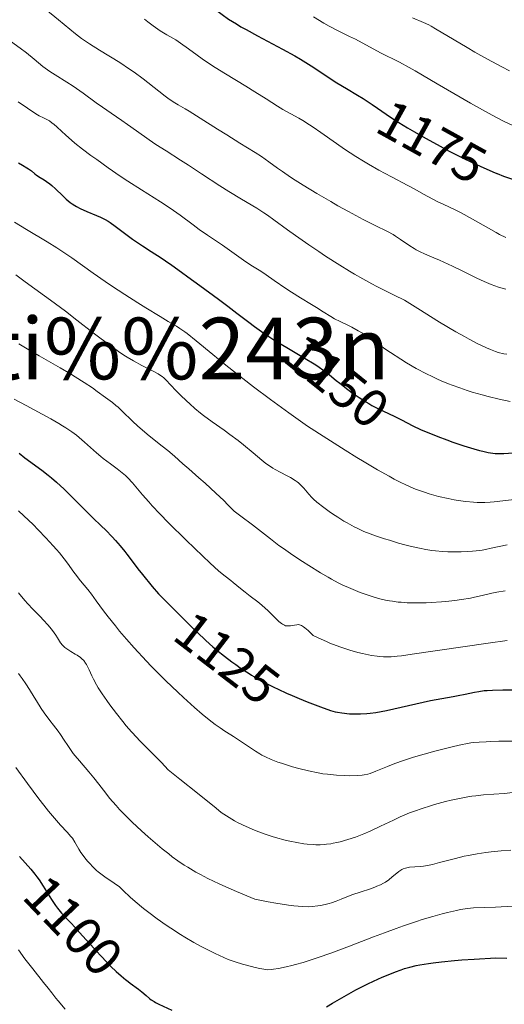
# Model space of a CAD drawing. Units: metres. Extents: x 654423 to 661319, y 4762562 to 4767344.
# Drawn here: x 655000 to 655090, y 4763617 to 4763801 of the extents above; entities that cross this region are included whole.
import ezdxf
from ezdxf.enums import TextEntityAlignment as Align

# ---------------------------------------------------------------- set-up
doc = ezdxf.new("R2010")
doc.units = ezdxf.units.M
doc.header["$MEASUREMENT"] = 0
doc.linetypes.add('DGN Style 5', pattern=[62.24344, 26.67576, -35.56768])
doc.layers.add('Relieve y altimetría', color=7, linetype='Continuous', lineweight=0)
doc.layers.add('Textos de rotulación', color=7, linetype='Continuous', lineweight=0)
doc.styles.add('Style-ariali', font='ariali.shx', dxfattribs={"bigfont": 'arialibig.shx'})
doc.styles.add('Style-times', font='times.shx', dxfattribs={"bigfont": 'timesbig.shx'})

msp = doc.modelspace()

# ---------------------------------------------------------------- linework, layer by layer
at = {"layer": 'Relieve y altimetría', "color": 36, "linetype": 'Continuous', "lineweight": 30, "flags": 128}
for points, elevation in [([(655031.44, 4763806.7), (655035.52, 4763803.89), (655037.45, 4763802.45), (655038.64, 4763801.62), (655040.1, 4763800.69), (655040.95, 4763800.18), (655041.9, 4763799.64), (655044.02, 4763798.49), (655048.7, 4763796), (655050.99, 4763794.72), (655052.07, 4763794.09), (655054.07, 4763792.85), (655058.88, 4763789.72), (655060.66, 4763788.63), (655062.73, 4763787.42), (655063.76, 4763786.79), (655065.44, 4763785.66), (655066.43, 4763784.98)], 1175), ([(654999.37, 4763774.72), (655000.12, 4763774.28), (655000.92, 4763773.83), (655001.24, 4763773.64), (655001.45, 4763773.51), (655001.81, 4763773.24), (655002.43, 4763772.71), (655002.78, 4763772.44), (655003.46, 4763772.01), (655004.2, 4763771.55), (655004.61, 4763771.28), (655005.27, 4763770.79), (655005.62, 4763770.5), (655006.32, 4763769.87), (655007.7, 4763768.55), (655008.32, 4763767.97), (655009.04, 4763767.35), (655009.39, 4763767.1), (655009.93, 4763766.75), (655010.22, 4763766.58), (655010.9, 4763766.24), (655012.16, 4763765.67), (655013.95, 4763764.9), (655014.72, 4763764.56), (655015.61, 4763764.13), (655016.13, 4763763.83), (655016.5, 4763763.58), (655017.44, 4763762.91), (655020.71, 4763760.5), (655022.53, 4763759.22), (655024.17, 4763758.15), (655026.04, 4763756.99), (655026.87, 4763756.46), (655028.03, 4763755.64), (655029.83, 4763754.3), (655031.01, 4763753.42), (655033.26, 4763751.8), (655036.76, 4763749.26), (655038.52, 4763747.94), (655040.2, 4763746.65), (655042.39, 4763744.97), (655043.49, 4763744.14), (655045.23, 4763742.91), (655046.15, 4763742.29), (655047.11, 4763741.68), (655049.1, 4763740.46), (655049.18, 4763740.41)], 1150), ([(655088.83, 4763772.73), (655090, 4763772.26), (655091.86, 4763771.6)], 1175), ([(655070.91, 4763726.7), (655073.07, 4763725.6), (655074.48, 4763724.93), (655075.23, 4763724.59), (655076.03, 4763724.26), (655077.7, 4763723.59), (655079.4, 4763722.96), (655080.52, 4763722.56), (655082.58, 4763721.87), (655084.48, 4763721.28), (655085.52, 4763721), (655086.13, 4763720.84), (655087.16, 4763720.62), (655088.02, 4763720.48), (655088.42, 4763720.43), (655089.03, 4763720.41), (655090.06, 4763720.43), (655094.28, 4763720.76)], 1150), ([(654999.5, 4763720.49), (655000.6, 4763719.61), (655003.77, 4763717.3), (655004.94, 4763716.38), (655005.55, 4763715.88), (655006.5, 4763715.07), (655007.94, 4763713.74), (655009.38, 4763712.32), (655011.22, 4763710.44), (655012.08, 4763709.57), (655013.29, 4763708.4), (655014.86, 4763706.91), (655015.69, 4763706.09), (655016.87, 4763704.85), (655017.48, 4763704.18), (655018.38, 4763703.15), (655019.25, 4763702.11), (655019.65, 4763701.6), (655020.43, 4763700.57), (655021.69, 4763698.9), (655022.56, 4763697.79), (655024.35, 4763695.6), (655025.52, 4763694.21), (655027.97, 4763691.74), (655029.69, 4763690.04)], 1125), ([(655050.51, 4763675.2), (655051.83, 4763674.64), (655053.31, 4763674.04), (655055.83, 4763673.08), (655057.7, 4763672.41), (655058.52, 4763672.17), (655058.97, 4763672.06), (655059.78, 4763671.93), (655061.23, 4763671.8), (655062.04, 4763671.77), (655063.31, 4763671.76), (655064.45, 4763671.82), (655065.08, 4763671.89), (655066.13, 4763672.04), (655068.15, 4763672.42), (655076.36, 4763674.24), (655078.47, 4763674.65), (655080.59, 4763675.01), (655081.5, 4763675.17), (655082.84, 4763675.44), (655084.56, 4763675.8), (655085.36, 4763675.96), (655086.41, 4763676.11), (655086.97, 4763676.16), (655087.94, 4763676.22), (655089.85, 4763676.28), (655092.17, 4763676.29)], 1125), ([(654999.58, 4763645.11), (655001.71, 4763642.74), (655002.46, 4763641.81), (655002.83, 4763641.31)], 1100), ([(655056.9, 4763617), (655058.04, 4763617.69), (655059.8, 4763618.71), (655062.43, 4763620.17), (655064.63, 4763621.31), (655065.7, 4763621.82), (655067.31, 4763622.55), (655068.12, 4763622.89), (655069.81, 4763623.57), (655070.89, 4763623.96), (655071.48, 4763624.16), (655072.49, 4763624.44), (655073.68, 4763624.72), (655074.37, 4763624.86), (655075.96, 4763625.13), (655076.88, 4763625.26), (655078.43, 4763625.44), (655080.85, 4763625.68), (655082.23, 4763625.79), (655084.53, 4763625.95), (655088.54, 4763626.17), (655090.6, 4763626.14)], 1100), ([(655019.54, 4763621.98), (655020.28, 4763621.41), (655021.79, 4763620.3), (655022.43, 4763619.81), (655023.24, 4763619.14), (655023.87, 4763618.6), (655024.19, 4763618.35), (655024.71, 4763617.99), (655025, 4763617.83), (655025.63, 4763617.5), (655028.04, 4763616.39)], 1100)]:
    msp.add_lwpolyline(points, dxfattribs=dict(at, elevation=elevation))
at = {"layer": 'Relieve y altimetría', "color": 36, "linetype": 'Continuous', "lineweight": 0, "flags": 128}
for points, elevation in [([(655004.52, 4763803.38), (655006.85, 4763801.46), (655008.95, 4763799.72), (655010.04, 4763798.85), (655011.17, 4763798), (655011.75, 4763797.59), (655012.65, 4763796.98), (655014.5, 4763795.79), (655018.29, 4763793.47), (655020.12, 4763792.28), (655021, 4763791.67), (655022.67, 4763790.43), (655025.58, 4763788.13), (655026.78, 4763787.19), (655027.31, 4763786.8), (655028.28, 4763786.15), (655029.2, 4763785.59), (655030.52, 4763784.82), (655031.29, 4763784.37), (655033.35, 4763783.08), (655036.59, 4763781.01), (655038.28, 4763779.95), (655040.73, 4763778.44), (655043.61, 4763776.67), (655044.79, 4763775.91), (655046.17, 4763774.95), (655047.77, 4763773.77), (655048.68, 4763773.11), (655050.19, 4763772.09), (655051.08, 4763771.52), (655052.56, 4763770.58), (655055.13, 4763769.02), (655057.71, 4763767.51), (655059.05, 4763766.74), (655061.02, 4763765.64), (655063.76, 4763764.17), (655065.99, 4763763.05), (655068.35, 4763761.9), (655069.36, 4763761.34), (655069.84, 4763761.05), (655070.77, 4763760.44), (655072.48, 4763759.25), (655073.28, 4763758.73), (655073.66, 4763758.51), (655074.43, 4763758.12), (655075.22, 4763757.76), (655077, 4763757.02), (655078.05, 4763756.56), (655080.44, 4763755.45), (655082.38, 4763754.5), (655085.03, 4763753.18), (655086.37, 4763752.56), (655087.72, 4763751.99), (655088.4, 4763751.74), (655089.08, 4763751.52), (655090.43, 4763751.14)], 1165), ([(655022.93, 4763801.58), (655023.57, 4763801.07), (655024.52, 4763800.36), (655025.43, 4763799.72), (655025.87, 4763799.43), (655027.11, 4763798.68), (655028.76, 4763797.71), (655029.65, 4763797.13), (655031.17, 4763796.05), (655032.78, 4763794.86), (655033.71, 4763794.21), (655035.28, 4763793.14), (655036.15, 4763792.57), (655038.03, 4763791.4), (655041.86, 4763789.08), (655043.57, 4763788.04), (655045.65, 4763786.72), (655047.8, 4763785.33), (655048.78, 4763784.73), (655050.29, 4763783.88), (655051.74, 4763783.08), (655052.52, 4763782.63), (655053.77, 4763781.85), (655054.44, 4763781.41), (655055.85, 4763780.44), (655058.81, 4763778.34), (655060.28, 4763777.31), (655062.41, 4763775.9), (655063.81, 4763775.03), (655064.76, 4763774.47), (655066.72, 4763773.36), (655069.07, 4763772.1), (655072.12, 4763770.51), (655073.44, 4763769.8), (655075.07, 4763768.91), (655076.78, 4763767.95), (655077.58, 4763767.54), (655078.85, 4763766.95), (655080.86, 4763766.03), (655082.08, 4763765.41), (655084.19, 4763764.24), (655087.2, 4763762.51), (655088.6, 4763761.72), (655089.24, 4763761.37), (655090.42, 4763760.77)], 1170), ([(655054.52, 4763802.03), (655056.46, 4763800.83), (655057.44, 4763800.28), (655059.01, 4763799.47), (655061.22, 4763798.38), (655062.33, 4763797.83), (655067.01, 4763795.32), (655068.01, 4763794.82), (655069.58, 4763794.04), (655070.55, 4763793.54), (655072.37, 4763792.56), (655073.48, 4763791.93), (655077.62, 4763789.53), (655083.83, 4763785.9), (655086.64, 4763784.31), (655087.87, 4763783.64), (655089.98, 4763782.56), (655091.75, 4763781.73)], 1180), ([(655072.99, 4763801.82), (655075.07, 4763800.94), (655076.02, 4763800.51), (655076.46, 4763800.29), (655077.32, 4763799.81), (655080.76, 4763797.71), (655083.18, 4763796.27), (655084.62, 4763795.44), (655087.02, 4763794.09), (655089.68, 4763792.67), (655091.09, 4763791.94)], 1185), ([(654997.22, 4763797.99), (654999.7, 4763796.2), (655000.86, 4763795.32), (655002.31, 4763794.13), (655003.96, 4763792.74), (655004.81, 4763792.11), (655005.26, 4763791.79), (655006.23, 4763791.17), (655008.4, 4763789.84), (655009.58, 4763789.07), (655011.45, 4763787.78), (655013.93, 4763785.97), (655015.1, 4763785.12), (655016.7, 4763784.01), (655018.72, 4763782.65), (655019.76, 4763781.93), (655021.43, 4763780.74), (655023.82, 4763779.04), (655025.06, 4763778.2), (655026.95, 4763776.96), (655029.66, 4763775.26), (655031.15, 4763774.31), (655033.6, 4763772.71), (655037.03, 4763770.47), (655038.71, 4763769.41), (655041.08, 4763767.98), (655043.94, 4763766.25), (655045.25, 4763765.41), (655045.88, 4763764.98), (655047.11, 4763764.1), (655049.67, 4763762.2), (655051.12, 4763761.14), (655053.62, 4763759.4), (655055.47, 4763758.16), (655056.75, 4763757.32), (655059.4, 4763755.64), (655061.21, 4763754.52), (655062.16, 4763753.95), (655063.69, 4763753.07), (655065.41, 4763752.14), (655066.35, 4763751.64), (655068.43, 4763750.58), (655069.59, 4763750.02), (655071.5, 4763749.11), (655073.99, 4763747.52), (655078.06, 4763744.98), (655081.12, 4763743.16), (655082.71, 4763742.26), (655083.6, 4763741.77), (655085.09, 4763741), (655086.82, 4763740.15), (655087.54, 4763739.84), (655088.53, 4763739.47), (655089.02, 4763739.33), (655090.04, 4763739.07), (655090.61, 4763738.96)], 1160), ([(654999.3, 4763786.12), (655001.07, 4763784.95), (655002.63, 4763783.91), (655003.22, 4763783.55), (655004.06, 4763783.13), (655004.79, 4763782.77), (655005.15, 4763782.57), (655005.71, 4763782.18), (655005.99, 4763781.95), (655006.61, 4763781.39), (655008.21, 4763779.89), (655009.3, 4763778.95), (655009.93, 4763778.43), (655011.36, 4763777.31), (655012.93, 4763776.13), (655014.01, 4763775.34), (655016.16, 4763773.81), (655018.4, 4763772.26), (655019.79, 4763771.33), (655022.36, 4763769.67), (655025.93, 4763767.47), (655027.72, 4763766.28), (655029.57, 4763764.95), (655032.01, 4763763.13), (655033.14, 4763762.29), (655034.7, 4763761.21), (655036.57, 4763759.97), (655037.47, 4763759.37), (655038.79, 4763758.43), (655040.56, 4763757.15), (655041.45, 4763756.53), (655042.79, 4763755.65), (655044.65, 4763754.47), (655045.63, 4763753.83), (655047.17, 4763752.77), (655049.32, 4763751.28), (655050.42, 4763750.55), (655052.06, 4763749.52), (655054.12, 4763748.28), (655055.05, 4763747.71), (655056.3, 4763746.92), (655057.76, 4763746), (655058.45, 4763745.6), (655059.48, 4763745.08), (655060.91, 4763744.41), (655061.66, 4763744.03), (655062.85, 4763743.37), (655063.66, 4763742.89), (655064.18, 4763742.56), (655065.18, 4763741.9), (655066.21, 4763741.16), (655067.82, 4763740.01), (655068.91, 4763739.27), (655070.79, 4763738.05), (655071.9, 4763737.38), (655073.7, 4763736.33), (655075.64, 4763735.29), (655076.64, 4763734.8), (655077.66, 4763734.32), (655078.34, 4763734.02), (655079.71, 4763733.45), (655080.41, 4763733.18), (655081.81, 4763732.67), (655083.21, 4763732.2), (655084.15, 4763731.91), (655086.04, 4763731.36), (655087.1, 4763731.09), (655089.2, 4763730.59), (655091.23, 4763730.17)], 1155), ([(654998.67, 4763763.66), (655000.86, 4763762.31), (655004.75, 4763760), (655006.58, 4763758.86), (655007.49, 4763758.26), (655009.36, 4763756.97), (655013.36, 4763754.13), (655015.59, 4763752.58), (655016.78, 4763751.78), (655019.23, 4763750.17), (655021.66, 4763748.61), (655023.2, 4763747.64), (655025.86, 4763746), (655027.37, 4763745.1), (655028.89, 4763744.19), (655029.52, 4763743.79), (655030.44, 4763743.17), (655030.91, 4763742.82), (655032.58, 4763741.49), (655035.71, 4763738.91), (655037.82, 4763737.19), (655041.29, 4763734.43), (655043.27, 4763732.9), (655046.47, 4763730.49), (655049.88, 4763728.02), (655051.63, 4763726.78), (655053.41, 4763725.56), (655056.97, 4763723.21), (655060.42, 4763721.02), (655062.59, 4763719.68), (655063.97, 4763718.86), (655066.48, 4763717.38), (655068.63, 4763716.16), (655069.59, 4763715.65), (655070.91, 4763714.97), (655071.53, 4763714.67), (655072.7, 4763714.13), (655073.55, 4763713.78), (655074.12, 4763713.57), (655075.24, 4763713.17), (655076.11, 4763712.9), (655077.87, 4763712.42), (655079.64, 4763712.01), (655080.79, 4763711.79), (655081.54, 4763711.66), (655082.95, 4763711.46), (655084.4, 4763711.33), (655085.1, 4763711.29), (655085.56, 4763711.28), (655086.51, 4763711.29), (655087.52, 4763711.34), (655088.24, 4763711.4), (655089.84, 4763711.56), (655093.11, 4763711.98)], 1145), ([(654998.91, 4763753.8), (655000.4, 4763752.69), (655001.3, 4763752.02), (655005.37, 4763749.1), (655008.18, 4763747), (655010.31, 4763745.35), (655013.34, 4763742.99), (655014.86, 4763741.83), (655017.06, 4763740.21), (655018.1, 4763739.48), (655019.08, 4763738.83), (655019.7, 4763738.44), (655020.86, 4763737.74), (655022.4, 4763736.89), (655024.7, 4763735.72), (655025.46, 4763735.32), (655025.76, 4763735.14), (655026.25, 4763734.81), (655026.52, 4763734.59), (655027.04, 4763734.09), (655027.72, 4763733.35), (655028.9, 4763732.07), (655029.63, 4763731.32), (655030.75, 4763730.24), (655031.37, 4763729.68), (655032.36, 4763728.82), (655033.4, 4763727.96), (655033.94, 4763727.54), (655035.58, 4763726.32), (655037.8, 4763724.77), (655038.89, 4763724), (655040.45, 4763722.84), (655041.44, 4763722.07)], 1140), ([(654999.48, 4763740.93), (655000.36, 4763740.38), (655001.29, 4763739.82), (655003.22, 4763738.7), (655007.18, 4763736.44), (655009.08, 4763735.32), (655009.98, 4763734.77), (655011.67, 4763733.69), (655013.19, 4763732.67), (655014.1, 4763732.03), (655015.64, 4763730.92), (655016.92, 4763729.95), (655017.59, 4763729.42), (655017.98, 4763729.08), (655018.72, 4763728.38), (655020.72, 4763726.42), (655021.6, 4763725.61)], 1135), ([(654998.59, 4763730.55), (655000.82, 4763729.4), (655003.83, 4763727.78), (655005.44, 4763726.89), (655006.95, 4763726.02)], 1130), ([(655006.95, 4763726.02), (655007.63, 4763725.6), (655008.25, 4763725.21), (655009.33, 4763724.5), (655010.22, 4763723.84), (655010.75, 4763723.42), (655011.72, 4763722.57), (655013.94, 4763720.54), (655014.76, 4763719.85), (655015.19, 4763719.51), (655016.57, 4763718.51), (655017.84, 4763717.58), (655018.47, 4763717.09), (655019.09, 4763716.57), (655019.39, 4763716.3), (655019.82, 4763715.87), (655020.68, 4763714.93), (655022.55, 4763712.7), (655023.71, 4763711.38), (655024.36, 4763710.66), (655025.82, 4763709.12), (655027.41, 4763707.49), (655030.72, 4763704.22), (655033.8, 4763701.24), (655035.14, 4763699.97), (655036.81, 4763698.46), (655038, 4763697.47), (655039.08, 4763696.67), (655039.52, 4763696.34), (655040.19, 4763695.78), (655041.17, 4763694.93), (655041.72, 4763694.48), (655042.66, 4763693.78), (655044.08, 4763692.71), (655044.84, 4763692.08), (655046.01, 4763691.01), (655047.46, 4763689.62), (655048.05, 4763689.06), (655048.52, 4763688.66), (655048.71, 4763688.51), (655049.06, 4763688.32), (655049.26, 4763688.24), (655049.4, 4763688.22), (655049.68, 4763688.2), (655050.2, 4763688.25), (655050.98, 4763688.37), (655051.37, 4763688.43), (655051.72, 4763688.44), (655051.91, 4763688.41), (655052.24, 4763688.29), (655052.65, 4763688.05), (655052.9, 4763687.87), (655053.49, 4763687.37), (655053.83, 4763687.04), (655054.44, 4763686.44), (655055.94, 4763685.71), (655056.91, 4763685.28), (655057.53, 4763685.01), (655058.74, 4763684.53), (655059.61, 4763684.21), (655061.26, 4763683.67), (655062.76, 4763683.25), (655063.68, 4763683.03), (655065.31, 4763682.7), (655066.37, 4763682.54), (655066.85, 4763682.48), (655067.57, 4763682.44), (655068.04, 4763682.42), (655069.02, 4763682.45), (655070.11, 4763682.54), (655070.94, 4763682.63), (655072.92, 4763682.9), (655087.14, 4763684.99), (655090.68, 4763685.46)], 1130), ([(655021.6, 4763725.61), (655022.1, 4763725.16), (655023.83, 4763723.74), (655026.24, 4763721.82), (655027.28, 4763720.97), (655028.51, 4763719.91), (655030.11, 4763718.48), (655031.18, 4763717.54), (655033.1, 4763715.88), (655034.27, 4763714.85), (655036.26, 4763713.04), (655037.72, 4763711.63), (655038.48, 4763710.86), (655039.67, 4763709.64), (655040.94, 4763708.7), (655043.09, 4763707.07), (655046.45, 4763704.45), (655048.03, 4763703.26), (655048.87, 4763702.66), (655050.63, 4763701.43), (655052.43, 4763700.24), (655053.61, 4763699.48), (655055.8, 4763698.12), (655057.22, 4763697.29), (655057.86, 4763696.93), (655059.08, 4763696.28), (655059.87, 4763695.89), (655061.47, 4763695.17), (655063.22, 4763694.45), (655064.15, 4763694.11), (655065.62, 4763693.62), (655066.63, 4763693.34), (655067.14, 4763693.21), (655067.92, 4763693.04), (655068.7, 4763692.89), (655069.23, 4763692.8), (655070.31, 4763692.67), (655070.85, 4763692.62), (655071.97, 4763692.54), (655073.11, 4763692.5), (655073.9, 4763692.5), (655075.52, 4763692.53), (655076.46, 4763692.58), (655078.39, 4763692.71), (655079.25, 4763692.79), (655080.93, 4763692.97), (655082.15, 4763693.14), (655083.83, 4763693.42), (655084.6, 4763693.57), (655086.02, 4763693.88), (655087.83, 4763694.3), (655088.77, 4763694.49), (655090.33, 4763694.74)], 1135), ([(655041.44, 4763722.07), (655043.25, 4763720.58), (655044.84, 4763719.2), (655045.62, 4763718.57), (655046.45, 4763717.97), (655046.88, 4763717.69), (655047.34, 4763717.42), (655048.3, 4763716.91), (655049.6, 4763716.24), (655050.22, 4763715.91), (655051.06, 4763715.38), (655051.44, 4763715.11), (655051.68, 4763714.92), (655052.1, 4763714.54), (655052.67, 4763713.96), (655053.6, 4763712.85), (655054.2, 4763712.2), (655054.53, 4763711.87), (655055.13, 4763711.33), (655056.4, 4763710.34), (655057.43, 4763709.59), (655058.03, 4763709.17), (655059.03, 4763708.51), (655060.16, 4763707.81), (655060.77, 4763707.46), (655062.08, 4763706.74), (655062.79, 4763706.38), (655063.9, 4763705.84), (655066.3, 4763704.99), (655067.76, 4763704.5), (655068.67, 4763704.2), (655070.38, 4763703.69), (655071.55, 4763703.36), (655072.29, 4763703.17), (655073.66, 4763702.85), (655074.3, 4763702.71), (655075.5, 4763702.49), (655076.6, 4763702.32), (655077.29, 4763702.24), (655078.59, 4763702.12), (655079.62, 4763702.05), (655080.27, 4763702.03), (655081.51, 4763702.02), (655082.1, 4763702.03), (655083.2, 4763702.08), (655084.22, 4763702.16), (655084.86, 4763702.23), (655086.02, 4763702.39), (655086.62, 4763702.49), (655087.72, 4763702.71), (655090.68, 4763703.38)], 1140), ([(654999.39, 4763709.73), (655000.39, 4763708.8), (655002.11, 4763707.13), (655003.06, 4763706.17), (655004.52, 4763704.67), (655005.88, 4763703.19), (655006.49, 4763702.5), (655007.03, 4763701.86), (655007.95, 4763700.71), (655008.7, 4763699.7), (655009.57, 4763698.49), (655009.99, 4763697.92), (655010.99, 4763696.65), (655012.36, 4763694.99), (655013.02, 4763694.16), (655013.93, 4763692.92), (655015.27, 4763691.04), (655016.11, 4763689.93), (655017.48, 4763688.2), (655018.27, 4763687.24), (655019.57, 4763685.71), (655020.99, 4763684.1), (655021.75, 4763683.28), (655022.53, 4763682.44), (655024.14, 4763680.76), (655025.8, 4763679.07), (655026.92, 4763677.97), (655029.14, 4763675.84), (655030.22, 4763674.83), (655032.28, 4763672.97), (655033.71, 4763671.73), (655034.99, 4763670.67), (655035.58, 4763670.22), (655036.12, 4763669.81), (655037.08, 4763669.13), (655037.95, 4763668.56), (655039.03, 4763667.88), (655039.58, 4763667.53), (655040.88, 4763666.66), (655042.71, 4763665.41), (655043.64, 4763664.81), (655044.46, 4763664.32), (655044.87, 4763664.08), (655045.53, 4763663.74), (655046.59, 4763663.26), (655047.81, 4763662.77)], 1120), ([(654999.37, 4763694.38), (655000.58, 4763692.96), (655001.14, 4763692.33), (655002.07, 4763691.33), (655003.41, 4763689.95), (655004.07, 4763689.26), (655004.87, 4763688.38), (655005.24, 4763687.95), (655005.74, 4763687.34), (655006.35, 4763686.48), (655006.67, 4763685.97), (655007.04, 4763685.33), (655007.24, 4763685.03), (655007.59, 4763684.6), (655007.8, 4763684.39), (655008.03, 4763684.19), (655008.58, 4763683.79), (655009.18, 4763683.4), (655009.98, 4763682.93), (655010.35, 4763682.71), (655010.97, 4763682.29), (655011.24, 4763682.07), (655011.59, 4763681.71), (655011.92, 4763681.26), (655012.08, 4763680.99), (655012.57, 4763679.99), (655013.08, 4763678.86), (655013.4, 4763678.23), (655013.96, 4763677.19), (655014.29, 4763676.64), (655015.03, 4763675.49), (655015.87, 4763674.29), (655016.46, 4763673.48), (655017.68, 4763671.86), (655018.9, 4763670.31), (655019.52, 4763669.55), (655020.48, 4763668.43), (655021.49, 4763667.32), (655022.01, 4763666.77), (655023.69, 4763665.1), (655025.28, 4763663.52), (655026.09, 4763662.68), (655027.32, 4763661.32), (655029.54, 4763659.58), (655032.85, 4763656.95), (655036.31, 4763654.13), (655037.28, 4763653.36), (655037.75, 4763653.03), (655038.72, 4763652.39), (655039.74, 4763651.8), (655040.44, 4763651.42), (655041.9, 4763650.72), (655043.46, 4763650.05), (655044.26, 4763649.73), (655045.5, 4763649.28), (655046.78, 4763648.87), (655047.43, 4763648.67), (655049.2, 4763648.19), (655050.09, 4763647.98), (655051.41, 4763647.71), (655052.7, 4763647.5), (655053.33, 4763647.43), (655054.42, 4763647.34), (655054.95, 4763647.32), (655055.74, 4763647.32), (655056.54, 4763647.36), (655056.94, 4763647.4), (655057.76, 4763647.51), (655058.18, 4763647.59), (655058.83, 4763647.72), (655059.5, 4763647.88), (655060.89, 4763648.28), (655062.32, 4763648.75), (655063.27, 4763649.11), (655063.89, 4763649.35), (655065.1, 4763649.86), (655067, 4763650.75), (655069.43, 4763651.93), (655070.69, 4763652.51)], 1115), ([(654999.39, 4763679.29), (654999.72, 4763678.86), (655000.06, 4763678.4), (655000.74, 4763677.4), (655001.42, 4763676.33), (655002.3, 4763674.89), (655002.73, 4763674.2), (655003.63, 4763672.79), (655004.19, 4763671.96), (655005.22, 4763670.54), (655005.92, 4763669.65), (655006.81, 4763668.53), (655007.25, 4763667.92), (655007.93, 4763666.88), (655008.6, 4763665.83), (655008.98, 4763665.27), (655009.62, 4763664.38), (655009.98, 4763663.92), (655010.77, 4763662.97), (655012.53, 4763660.91), (655013.44, 4763659.79), (655014.37, 4763658.61), (655015.68, 4763656.93), (655016.4, 4763656.04), (655017.61, 4763654.63), (655018.28, 4763653.89), (655019.01, 4763653.13), (655020.62, 4763651.55), (655022.39, 4763649.91), (655023.64, 4763648.79), (655026.25, 4763646.56), (655027.46, 4763645.58), (655028.1, 4763645.08), (655029.15, 4763644.31), (655030.35, 4763643.51), (655031.02, 4763643.09), (655032.51, 4763642.21), (655033.36, 4763641.75), (655034.75, 4763641.02), (655036.9, 4763639.98), (655038.1, 4763639.43), (655040.09, 4763638.55), (655043.51, 4763637.11), (655046.01, 4763636.63), (655047.45, 4763636.38), (655049.84, 4763636.02), (655050.82, 4763635.9), (655052.43, 4763635.76), (655053.63, 4763635.73), (655054.27, 4763635.76), (655055.29, 4763635.87), (655055.79, 4763635.95), (655056.66, 4763636.12), (655057.43, 4763636.31), (655057.88, 4763636.45), (655058.74, 4763636.76), (655059.67, 4763637.14), (655061.03, 4763637.71), (655061.83, 4763638.01), (655063.21, 4763638.47), (655065.12, 4763639.09), (655065.98, 4763639.39), (655066.36, 4763639.54), (655067.03, 4763639.83), (655067.6, 4763640.12), (655067.94, 4763640.32), (655068.56, 4763640.76), (655069.21, 4763641.29), (655070.04, 4763642.01), (655070.45, 4763642.32), (655070.98, 4763642.66), (655071.26, 4763642.8), (655071.7, 4763642.96), (655072.19, 4763643.08), (655072.46, 4763643.12), (655073.41, 4763643.18), (655074.46, 4763643.25), (655075.07, 4763643.32), (655076.13, 4763643.5), (655076.73, 4763643.63), (655078.04, 4763643.96), (655081.03, 4763644.76), (655082.64, 4763645.15), (655083.45, 4763645.33), (655085.09, 4763645.63), (655086.7, 4763645.87), (655087.72, 4763646), (655089.59, 4763646.19), (655091.34, 4763646.29)], 1110), ([(655047.81, 4763662.77), (655048.5, 4763662.53), (655049.86, 4763662.09), (655050.59, 4763661.87), (655051.74, 4763661.56), (655053.54, 4763661.11), (655055.36, 4763660.74), (655056.25, 4763660.59), (655057.12, 4763660.47), (655058.77, 4763660.3), (655060.27, 4763660.22), (655061.17, 4763660.2), (655062.7, 4763660.23), (655063.57, 4763660.3), (655063.95, 4763660.35), (655064.63, 4763660.5), (655065.09, 4763660.64), (655066.12, 4763661.03), (655068.3, 4763661.94), (655069.71, 4763662.49), (655071.33, 4763663.08), (655072.23, 4763663.38), (655073.17, 4763663.68), (655075.16, 4763664.26), (655077.17, 4763664.8), (655080.66, 4763665.68), (655082.27, 4763666.05), (655082.93, 4763666.18), (655083.87, 4763666.33), (655084.36, 4763666.39), (655085.48, 4763666.49), (655086.77, 4763666.57), (655087.59, 4763666.6), (655089.12, 4763666.64), (655092.3, 4763666.66)], 1120), ([(654998.9, 4763661.77), (655001.09, 4763658.73), (655003.19, 4763655.91), (655004.14, 4763654.68), (655005, 4763653.6), (655006.46, 4763651.87), (655007.26, 4763650.98), (655008.5, 4763649.64)], 1105), ([(655070.69, 4763652.51), (655072.46, 4763653.25), (655073.39, 4763653.6), (655074.83, 4763654.11), (655076.33, 4763654.59), (655077.09, 4763654.82), (655079.17, 4763655.39), (655080.23, 4763655.64), (655081.8, 4763655.98), (655083.34, 4763656.25), (655084.1, 4763656.37), (655084.84, 4763656.46), (655086.27, 4763656.61), (655090.1, 4763656.89), (655091.74, 4763657.05)], 1115), ([(655008.5, 4763649.64), (655009.18, 4763648.87), (655009.46, 4763648.51), (655009.93, 4763647.81), (655010.67, 4763646.49), (655011.06, 4763645.84), (655011.28, 4763645.52), (655011.76, 4763644.88), (655012.27, 4763644.25), (655012.63, 4763643.86), (655013.32, 4763643.13), (655013.96, 4763642.51), (655014.27, 4763642.24), (655014.74, 4763641.85), (655015.51, 4763641.29), (655017.29, 4763640.14), (655017.89, 4763639.72), (655018.17, 4763639.5), (655018.44, 4763639.27), (655018.97, 4763638.77), (655020.27, 4763637.52), (655021.18, 4763636.71), (655022.77, 4763635.39), (655023.72, 4763634.66), (655025.28, 4763633.49), (655026.97, 4763632.3), (655027.86, 4763631.7), (655029.67, 4763630.54), (655030.49, 4763630.04), (655032.15, 4763629.07), (655033.39, 4763628.37), (655035.24, 4763627.41), (655036.15, 4763626.96), (655037.76, 4763626.23), (655038.57, 4763625.89), (655039.85, 4763625.42), (655041.24, 4763624.99), (655041.98, 4763624.78), (655043.61, 4763624.39), (655044.5, 4763624.21), (655045.95, 4763623.94), (655046.58, 4763624), (655047.02, 4763624.05), (655047.94, 4763624.19), (655049.4, 4763624.49), (655050.43, 4763624.73), (655051.13, 4763624.92), (655052.57, 4763625.33), (655054.25, 4763625.86), (655055.4, 4763626.24), (655057.72, 4763627.05), (655061.22, 4763628.35), (655065.71, 4763630.07), (655067.79, 4763630.86), (655069.95, 4763631.66), (655071.29, 4763632.14), (655073.72, 4763632.97), (655074.82, 4763633.33), (655076.8, 4763633.93), (655078.51, 4763634.41), (655079.51, 4763634.67), (655081.2, 4763635.05), (655081.98, 4763635.2), (655083.29, 4763635.4), (655084.37, 4763635.49), (655086.48, 4763635.56), (655088.51, 4763635.67), (655091.73, 4763635.86)], 1105), ([(654999.37, 4763627.68), (655000.59, 4763626.01), (655002.07, 4763624.1), (655004.09, 4763621.57), (655004.93, 4763620.5), (655005.59, 4763619.64), (655006.36, 4763618.64), (655006.79, 4763618.12), (655008.1, 4763616.61)], 1095)]:
    msp.add_lwpolyline(points, dxfattribs=dict(at, elevation=elevation))
at = {"layer": 'Relieve y altimetría', "color": 27, "linetype": 'DGN Style 5', "lineweight": 30, "flags": 128}
for points, elevation in [([(655066.43, 4763784.98), (655068.1, 4763783.84), (655069.66, 4763782.8), (655072.05, 4763781.31), (655073.35, 4763780.53), (655075.41, 4763779.34), (655077.58, 4763778.14), (655078.7, 4763777.54), (655079.84, 4763776.95), (655082.11, 4763775.81), (655084.29, 4763774.75), (655085.66, 4763774.11), (655088.03, 4763773.05), (655088.77, 4763772.75), (655088.83, 4763772.73)], 1175), ([(655049.18, 4763740.41), (655052.96, 4763738.19), (655054.6, 4763737.18), (655055.3, 4763736.73), (655056.49, 4763735.89), (655057.49, 4763735.11), (655058.74, 4763734.09), (655059.41, 4763733.55), (655060.93, 4763732.39), (655061.75, 4763731.79), (655063.01, 4763730.91), (655064.25, 4763730.11), (655064.85, 4763729.75), (655065.42, 4763729.42), (655066.49, 4763728.85), (655069.55, 4763727.39), (655070.91, 4763726.7)], 1150), ([(655029.69, 4763690.04), (655031.76, 4763688), (655032.75, 4763687.05), (655034.4, 4763685.5), (655035.72, 4763684.32), (655036.47, 4763683.68), (655037.85, 4763682.58), (655039.23, 4763681.52), (655039.96, 4763680.99), (655041.08, 4763680.2), (655042.27, 4763679.42), (655042.9, 4763679.03), (655044.21, 4763678.25), (655044.89, 4763677.87), (655045.98, 4763677.3), (655047.11, 4763676.73), (655047.89, 4763676.36), (655049.48, 4763675.64), (655050.51, 4763675.2)], 1125), ([(655002.83, 4763641.31), (655003.23, 4763640.74), (655004, 4763639.54), (655005.54, 4763637.07), (655006.29, 4763635.95), (655006.66, 4763635.45), (655007.4, 4763634.55), (655008.16, 4763633.72), (655009.26, 4763632.58), (655009.86, 4763631.95), (655011.36, 4763630.31), (655013.54, 4763627.89), (655014.62, 4763626.7), (655016, 4763625.24), (655016.66, 4763624.57), (655017.62, 4763623.64), (655018.54, 4763622.81), (655018.99, 4763622.42), (655019.43, 4763622.06), (655019.54, 4763621.98)], 1100)]:
    msp.add_lwpolyline(points, dxfattribs=dict(at, elevation=elevation))

# ---------------------------------------------------------------- texts
at = {"layer": 'Textos de rotulación', "color": 27, "linetype": 'Continuous', "lineweight": 0, "style": 'Style-ariali'}
for s, rotation, p in [('1175', 331.0576, (655076.62, 4763778.68, 1175)), ('1150', 321.1322, (655058.88, 4763733.98, 1150)), ('1125', 322.4716, (655038.36, 4763682.2, 1125)), ('1100', 313.6028, (655009.64, 4763632.18, 1100))]:
    msp.add_text(s, height=7, rotation=rotation, dxfattribs=at).set_placement(p, align=Align.MIDDLE_CENTER)
at = {"layer": 'Textos de rotulación', "color": 250, "linetype": 'Continuous', "lineweight": 0, "style": 'Style-times'}
msp.add_text('La Cuesti%%243n', height=11.5, dxfattribs=at).set_placement((655003.1, 4763740.05, 1121.29), align=Align.MIDDLE_CENTER)

doc.saveas('drawing.dxf')
